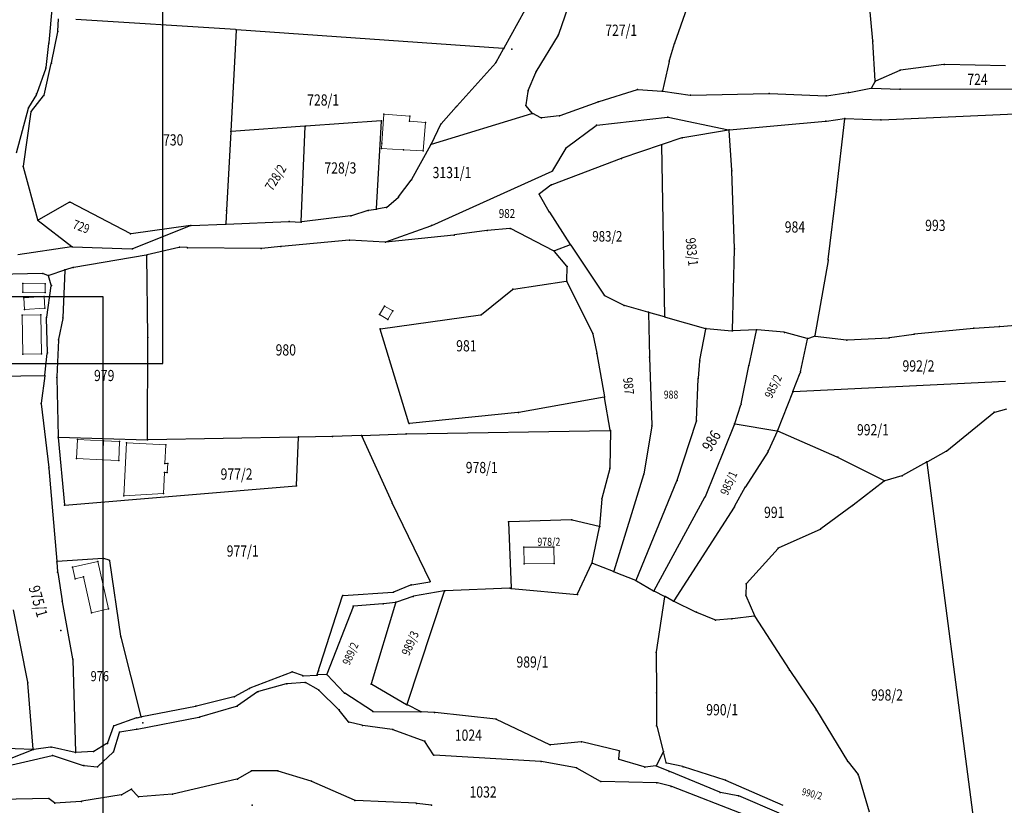
# Model space of a CAD drawing. Units: millimetres. Extents: x 7528637 to 7534552, y 4822930 to 4827654.
# Drawn here: x 7530178 to 7530441, y 4824693 to 4824903 of the extents above; entities that cross this region are included whole.
import ezdxf
from ezdxf.enums import TextEntityAlignment as Align

# ---------------------------------------------------------------- set-up
doc = ezdxf.new("R2010")
doc.units = ezdxf.units.MM
for name, color, linetype in [('01_Parcele granice', 254, 'Continuous'), ('02_Broj parcele', 254, 'Continuous'), ('04_Katastarske_tacke', 7, 'Continuous')]:
    doc.layers.add(name, color=color, linetype=linetype)
doc.layers.add('06_Objekti_pl', color=150, linetype='Continuous', lineweight=5)
doc.layers.add('SKICE A3', color=6, linetype='Continuous', lineweight=30)
doc.styles.add('MAPSOFT18', font='MAPC104.SHX')

# ---------------------------------------------------------------- blocks, each defined once
blk = doc.blocks.new('T1')
at = {"linetype": 'Continuous'}
blk.add_point((0, 0), dxfattribs=at)
blk.add_attdef('OZN-TAC', (0, 0), '', height=5)

msp = doc.modelspace()

# ---------------------------------------------------------------- linework, layer by layer
at = {"layer": '01_Parcele granice', "linetype": 'Continuous'}
for p, q in [((7530317.82, 4824914.46), (7530307.48, 4824895.73)), ((7530406.27, 4824897.71), (7530404.74, 4824913.64)), ((7530322.15, 4824899.47), (7530326.11, 4824910.91)), ((7530186.52, 4824907.16), (7530185.6, 4824897.22)), ((7530356.44, 4824906.4), (7530353.18, 4824897.08)), ((7530188.08, 4824900.3), (7530188.26, 4824903.57)), ((7530235.65, 4824900.68), (7530192.86, 4824903.4)), ((7530186.34, 4824891.83), (7530188.04, 4824900.06)), ((7530235.76, 4824900.55), (7530234.38, 4824873.54)), ((7530307.3, 4824895.63), (7530235.89, 4824900.66)), ((7530185.58, 4824896.98), (7530184.84, 4824890.57)), ((7530316.12, 4824889.4), (7530322.05, 4824899.24)), ((7530406.85, 4824886.94), (7530406.29, 4824897.47)), ((7530305.41, 4824891.98), (7530307.36, 4824895.51)), ((7530353.1, 4824896.84), (7530351.75, 4824892.39)), ((7530305.27, 4824891.78), (7530294.87, 4824880.15)), ((7530351.68, 4824892.15), (7530349.91, 4824884.32)), ((7530184.79, 4824890.33), (7530182.39, 4824883.57)), ((7530184.35, 4824883.16), (7530186.28, 4824891.59)), ((7530314.01, 4824884.38), (7530316.01, 4824889.17)), ((7530413.46, 4824889.78), (7530406.97, 4824886.87)), ((7530425.26, 4824891.35), (7530413.69, 4824889.85)), ((7530441.81, 4824891.02), (7530425.5, 4824891.37)), ((7530406.8, 4824886.71), (7530405.93, 4824885.12)), ((7530313.4, 4824880.51), (7530313.94, 4824884.14)), ((7530343.14, 4824884.59), (7530332.87, 4824881.36)), ((7530343.38, 4824884.62), (7530349.76, 4824884.21)), ((7530350, 4824884.18), (7530357.31, 4824883.14)), ((7530393.87, 4824882.96), (7530399.65, 4824883.85)), ((7530399.89, 4824883.89), (7530405.75, 4824884.99)), ((7530405.99, 4824885.01), (7530413.43, 4824884.74)), ((7530413.67, 4824884.74), (7530460.21, 4824884.81)), ((7530182.29, 4824883.34), (7530180.22, 4824879.83)), ((7530181.01, 4824878.89), (7530184.24, 4824882.94)), ((7530332.63, 4824881.28), (7530322.47, 4824877.63)), ((7530357.55, 4824883.12), (7530378.41, 4824883.6)), ((7530378.65, 4824883.59), (7530393.63, 4824882.95)), ((7530180.13, 4824879.6, 9.89), (7530176.89, 4824867.64, 990.11)), ((7530178.81, 4824864.13), (7530180.91, 4824878.67)), ((7530294.71, 4824879.97), (7530290.67, 4824875.46)), ((7530315.02, 4824878.35), (7530313.46, 4824880.29)), ((7530274.59, 4824876.28), (7530254.43, 4824874.85)), ((7530273.33, 4824852.76), (7530274.7, 4824876.17)), ((7530288.05, 4824869.99), (7530314.98, 4824878.21)), ((7530317.39, 4824877.1), (7530315.21, 4824878.19)), ((7530322.23, 4824877.58), (7530317.62, 4824877.05)), ((7530332.39, 4824875.11), (7530351.24, 4824877.27)), ((7530351.48, 4824877.25), (7530367.64, 4824873.85)), ((7530367.88, 4824873.83), (7530393.58, 4824876.17)), ((7530393.82, 4824876.2), (7530398.64, 4824876.86)), ((7530396.5, 4824857.57), (7530398.75, 4824876.76)), ((7530398.88, 4824876.88), (7530408.3, 4824876.56)), ((7530408.54, 4824876.57), (7530446.32, 4824878.23)), ((7530234.36, 4824873.3), (7530233.21, 4824852.39)), ((7530254.19, 4824874.83), (7530234.49, 4824873.43)), ((7530253.23, 4824849.3), (7530254.3, 4824874.72)), ((7530290.53, 4824875.26), (7530287.99, 4824870.06)), ((7530324.26, 4824869.12), (7530332.17, 4824875.03)), ((7530367.64, 4824873.8), (7530355.34, 4824871.73)), ((7530368.51, 4824863.03), (7530367.77, 4824873.7)), ((7530355.1, 4824871.67), (7530349.85, 4824869.89)), ((7530282.81, 4824860.61), (7530287.87, 4824869.84)), ((7530320.56, 4824862.95), (7530324.1, 4824868.94)), ((7530349.61, 4824869.81), (7530339.09, 4824866.25)), ((7530350.59, 4824823.88), (7530349.73, 4824869.73)), ((7530338.85, 4824866.17), (7530320.3, 4824859.13)), ((7530182.68, 4824849.78), (7530178.82, 4824863.89)), ((7530288.16, 4824848.28), (7530320.39, 4824862.79)), ((7530369.23, 4824842.12), (7530368.52, 4824862.79)), ((7530279.29, 4824855.94), (7530282.67, 4824860.4)), ((7530320.08, 4824859.02), (7530316.98, 4824856.74)), ((7530276.09, 4824853.15), (7530279.12, 4824855.76)), ((7530316.94, 4824856.56), (7530319.51, 4824852)), ((7530394.31, 4824839.13), (7530396.48, 4824857.33)), ((7530191.15, 4824854.46), (7530182.82, 4824849.72)), ((7530207.4, 4824846.06), (7530191.37, 4824854.46)), ((7530233.19, 4824852.15), (7530233.02, 4824848.75)), ((7530271.03, 4824852.25), (7530266.63, 4824850.85)), ((7530271.27, 4824852.31), (7530273.2, 4824852.62)), ((7530275.88, 4824853.05), (7530273.44, 4824852.66)), ((7530182.81, 4824849.58), (7530191.76, 4824842.61)), ((7530266.39, 4824850.79), (7530253.34, 4824849.2)), ((7530319.64, 4824851.79), (7530325.25, 4824843.17)), ((7530223.52, 4824848.25), (7530207.63, 4824846.02)), ((7530208.13, 4824842.08), (7530223.52, 4824848.22)), ((7530223.76, 4824848.27), (7530232.89, 4824848.63)), ((7530233.13, 4824848.63), (7530249.82, 4824849.29)), ((7530250.06, 4824849.29), (7530253.1, 4824849.18)), ((7530275.86, 4824843.83), (7530287.93, 4824848.19)), ((7530302.86, 4824846.91), (7530294.27, 4824845.71)), ((7530309.03, 4824847.47), (7530303.1, 4824846.94)), ((7530320.79, 4824841.48), (7530309.26, 4824847.42)), ((7530266.02, 4824844.28), (7530247.89, 4824842.64)), ((7530275.62, 4824843.8), (7530266.26, 4824844.28)), ((7530294.03, 4824845.68), (7530275.86, 4824843.8)), ((7530191.74, 4824842.51), (7530177.36, 4824840.41)), ((7530191.98, 4824842.53), (7530207.89, 4824842.03)), ((7530220.48, 4824842.39), (7530211.95, 4824840.35)), ((7530222.64, 4824842.32), (7530220.72, 4824842.41)), ((7530242.38, 4824842.11), (7530222.88, 4824842.31)), ((7530247.65, 4824842.62), (7530242.62, 4824842.12)), ((7530325.2, 4824843.03), (7530321.02, 4824841.46)), ((7530325.39, 4824842.97), (7530334.36, 4824829.61)), ((7530368.64, 4824820.16), (7530369.23, 4824841.88)), ((7530211.71, 4824840.3), (7530192.3, 4824837.04)), ((7530212.13, 4824818.42), (7530211.83, 4824840.2)), ((7530324.33, 4824837.37), (7530320.98, 4824841.32)), ((7530192.06, 4824836.98), (7530190.07, 4824836.4)), ((7530324.28, 4824833.47), (7530324.41, 4824837.15)), ((7530394.28, 4824838.89), (7530390.73, 4824818.8)), ((7530183.93, 4824835.38), (7530167.25, 4824835.06)), ((7530185.39, 4824834.9), (7530184.17, 4824835.34)), ((7530186.27, 4824832.29), (7530185.55, 4824834.74)), ((7530189.83, 4824836.32), (7530185.63, 4824834.9)), ((7530189.94, 4824836.24), (7530189.39, 4824823.62)), ((7530185.06, 4824823.72), (7530186.29, 4824832.05)), ((7530301.44, 4824824.43), (7530309.8, 4824831.12)), ((7530310.02, 4824831.22), (7530324.16, 4824833.33)), ((7530324.34, 4824833.24), (7530331.23, 4824819.4)), ((7530334.54, 4824829.45), (7530339.56, 4824826.92)), ((7530346.05, 4824825.04), (7530339.79, 4824826.83)), ((7530185.23, 4824814.24), (7530185.04, 4824823.48)), ((7530189.36, 4824823.38), (7530188.24, 4824817.79)), ((7530274.42, 4824820.61), (7530301.22, 4824824.33)), ((7530346.17, 4824824.89), (7530346.47, 4824813.11)), ((7530350.47, 4824823.79), (7530346.29, 4824824.98)), ((7530350.71, 4824823.73), (7530361.44, 4824820.67)), ((7530359.96, 4824812.15), (7530361.54, 4824820.52)), ((7530361.68, 4824820.63), (7530368.52, 4824820.05)), ((7530417.44, 4824819.2), (7530433.16, 4824820.75)), ((7530433.4, 4824820.77), (7530440.03, 4824821.17)), ((7530440.27, 4824821.19), (7530447.72, 4824821.82)), ((7530212.09, 4824791), (7530212.13, 4824818.18)), ((7530282.03, 4824795.37), (7530274.34, 4824820.47)), ((7530331.31, 4824819.17), (7530332.34, 4824814.11)), ((7530375.01, 4824820.28), (7530368.76, 4824820.04)), ((7530373.1, 4824810.89), (7530375.1, 4824820.16)), ((7530382.5, 4824819.65), (7530375.25, 4824820.27)), ((7530388.63, 4824817.99), (7530382.74, 4824819.61)), ((7530388.87, 4824818), (7530390.59, 4824818.64)), ((7530390.83, 4824818.66), (7530399.2, 4824817.61)), ((7530399.44, 4824817.6), (7530410.49, 4824818.2)), ((7530410.73, 4824818.23), (7530417.2, 4824819.17)), ((7530188.21, 4824817.55), (7530187.81, 4824807.7)), ((7530386.88, 4824809.07), (7530388.72, 4824817.84)), ((7530184.55, 4824808.2), (7530185.22, 4824814)), ((7530332.38, 4824813.87), (7530334.39, 4824802.42)), ((7530346.47, 4824812.87), (7530347.11, 4824794.75)), ((7530359.53, 4824807.4), (7530359.93, 4824811.91)), ((7530370.99, 4824800.49), (7530373.05, 4824810.65)), ((7530164.67, 4824807.86), (7530184.42, 4824808.08)), ((7530184.52, 4824807.96), (7530183.61, 4824800.72)), ((7530187.8, 4824807.46), (7530188.12, 4824791.73)), ((7530384.84, 4824803.79), (7530386.8, 4824808.83)), ((7530359.08, 4824796.11), (7530359.52, 4824807.16)), ((7530441.75, 4824806.44), (7530384.91, 4824803.68)), ((7530334.29, 4824802.28), (7530311.47, 4824798.21)), ((7530335.96, 4824793.48), (7530334.43, 4824802.18)), ((7530384.74, 4824803.55), (7530380.76, 4824793.36)), ((7530183.6, 4824800.48), (7530185.63, 4824783.46)), ((7530369.28, 4824795.25, 977.35), (7530370.93, 4824800.25, 22.65)), ((7530311.23, 4824798.18), (7530282.19, 4824795.26)), ((7530426.03, 4824787.9), (7530438.67, 4824798.16)), ((7530438.89, 4824798.27), (7530442.17, 4824799.14)), ((7530347.09, 4824794.51), (7530344.93, 4824781.76)), ((7530353.87, 4824780.1), (7530359.04, 4824795.87)), ((7530361.41, 4824775.71, 5.93), (7530369.19, 4824795.01, 994.07)), ((7530369.36, 4824795.11, 989.25), (7530380.59, 4824793.26, 10.75)), ((7530188.24, 4824791.61), (7530211.97, 4824790.88)), ((7530252.38, 4824791.62), (7530212.21, 4824790.88)), ((7530261.42, 4824791.79), (7530252.62, 4824791.62)), ((7530269.22, 4824792.05), (7530261.66, 4824791.79)), ((7530277.54, 4824774.05), (7530269.39, 4824791.94)), ((7530269.46, 4824792.05), (7530281.22, 4824792.46)), ((7530281.46, 4824792.46), (7530335.86, 4824793.36)), ((7530335.98, 4824793.24), (7530335.86, 4824783.44)), ((7530380.66, 4824793.13), (7530378.32, 4824787.99)), ((7530396.74, 4824786.25), (7530380.82, 4824793.19)), ((7530188.13, 4824791.49), (7530189.79, 4824773.49)), ((7530251.97, 4824778.69), (7530252.49, 4824791.5)), ((7530378.2, 4824787.77), (7530372.13, 4824778.32)), ((7530425.82, 4824787.76), (7530420.86, 4824784.99)), ((7530396.96, 4824786.14), (7530409.25, 4824779.95)), ((7530420.64, 4824784.87), (7530414.23, 4824781.28)), ((7530433.93, 4824683.87), (7530420.77, 4824784.81)), ((7530185.65, 4824783.22), (7530187.74, 4824758.36)), ((7530335.83, 4824783.2), (7530333.7, 4824775.2)), ((7530344.87, 4824781.52), (7530336.87, 4824755.74)), ((7530414, 4824781.19), (7530409.48, 4824779.92)), ((7530189.92, 4824773.38), (7530251.84, 4824778.56)), ((7530342.88, 4824753.33), (7530353.78, 4824779.86)), ((7530409.26, 4824779.81), (7530400.94, 4824773.38)), ((7530372, 4824778.1), (7530369.23, 4824773.07)), ((7530287.72, 4824753.02), (7530277.64, 4824773.83)), ((7530333.66, 4824774.96), (7530333.11, 4824767.74)), ((7530347.73, 4824750.5), (7530361.3, 4824775.48)), ((7530400.74, 4824773.23), (7530392.33, 4824767)), ((7530369.1, 4824772.85), (7530352.98, 4824747.75)), ((7530308.74, 4824768.79), (7530309.41, 4824751.23)), ((7530325.5, 4824769.42), (7530308.86, 4824768.91)), ((7530332.98, 4824767.65), (7530325.74, 4824769.39)), ((7530331.11, 4824758.05), (7530333.07, 4824767.5)), ((7530392.12, 4824766.88), (7530381.05, 4824761.92)), ((7530380.86, 4824761.78), (7530372.44, 4824752.41)), ((7530187.76, 4824758.12), (7530187.98, 4824755.57)), ((7530200.11, 4824759.11), (7530187.87, 4824758.25)), ((7530201.79, 4824758.61), (7530200.35, 4824759.08)), ((7530204.93, 4824738.27), (7530201.93, 4824758.45)), ((7530327.22, 4824749.6), (7530331.03, 4824757.82)), ((7530331.2, 4824757.88), (7530336.71, 4824755.67)), ((7530188.01, 4824755.33), (7530189.16, 4824747.75)), ((7530336.95, 4824755.57), (7530342.71, 4824753.26)), ((7530278, 4824750.17), (7530282.54, 4824752.01)), ((7530282.78, 4824752.08), (7530287.65, 4824752.89)), ((7530342.94, 4824753.15), (7530347.56, 4824750.45)), ((7530372.36, 4824752.2), (7530372.24, 4824749.41)), ((7530264.46, 4824749.21), (7530277.76, 4824750.11)), ((7530281.57, 4824720.06), (7530291.6, 4824750.34)), ((7530291.52, 4824750.44), (7530283.29, 4824748.97)), ((7530309.01, 4824751.14), (7530291.76, 4824750.46)), ((7530309.29, 4824751.12), (7530309.25, 4824751.13)), ((7530309.53, 4824751.1), (7530327.05, 4824749.5)), ((7530347.78, 4824750.33), (7530350.42, 4824749)), ((7530189.2, 4824747.51), (7530192.01, 4824732.23)), ((7530257.49, 4824728.02), (7530264.3, 4824749.08)), ((7530275.03, 4824746.98), (7530267.24, 4824746.33)), ((7530272, 4824725.61), (7530278.52, 4824747.25)), ((7530278.44, 4824747.36), (7530275.27, 4824747)), ((7530283.05, 4824748.91), (7530278.68, 4824747.41)), ((7530350.51, 4824748.82), (7530348.26, 4824734.07)), ((7530352.8, 4824747.7), (7530350.64, 4824748.88)), ((7530358.9, 4824744.76), (7530353.02, 4824747.59)), ((7530372.29, 4824749.17), (7530374.56, 4824743.84)), ((7530180, 4824725.96), (7530176.16, 4824745.34)), ((7530267.07, 4824746.2), (7530260.1, 4824728.17)), ((7530363.98, 4824742.66), (7530359.13, 4824744.66)), ((7530368.42, 4824742.94), (7530364.22, 4824742.62)), ((7530374.49, 4824743.7), (7530368.66, 4824742.97)), ((7530374.68, 4824743.61), (7530383.85, 4824729.35)), ((7530210.38, 4824716.81), (7530204.98, 4824738.03)), ((7530348.24, 4824733.83), (7530348.36, 4824723.26)), ((7530192.03, 4824731.99), (7530192.76, 4824707.27)), ((7530250.69, 4824728.69), (7530239.45, 4824724.34)), ((7530253.54, 4824727.73), (7530250.93, 4824728.7)), ((7530383.99, 4824729.14), (7530391.05, 4824718.69)), ((7530181.47, 4824708.08), (7530180.03, 4824725.72)), ((7530254.14, 4824725.93), (7530249.44, 4824725.55)), ((7530253.78, 4824727.7), (7530257.33, 4824727.89)), ((7530257.81, 4824723.94), (7530254.37, 4824725.88)), ((7530259.93, 4824728.04), (7530257.57, 4824727.91)), ((7530264.73, 4824723.16), (7530260.14, 4824727.96)), ((7530239.22, 4824724.23), (7530235.39, 4824722.16)), ((7530241.53, 4824723.37), (7530236.12, 4824719.66)), ((7530249.2, 4824725.51), (7530241.75, 4824723.47)), ((7530263.23, 4824718.65), (7530258.01, 4824723.79)), ((7530272.26, 4824718.18), (7530264.92, 4824723)), ((7530272.07, 4824725.43), (7530281.42, 4824720)), ((7530348.36, 4824723.01), (7530348.36, 4824714.46)), ((7530235.16, 4824722.07), (7530225.15, 4824719.56)), ((7530224.91, 4824719.51), (7530210.53, 4824716.71)), ((7530226.05, 4824716.69), (7530235.9, 4824719.56)), ((7530265.86, 4824715.38), (7530263.4, 4824718.46)), ((7530272.48, 4824718.11), (7530285.14, 4824718.05)), ((7530285.15, 4824718.11), (7530281.64, 4824719.88)), ((7530288.8, 4824717.9), (7530285.38, 4824718.04)), ((7530305.28, 4824716.07), (7530289.04, 4824717.88)), ((7530391.19, 4824718.48), (7530399.48, 4824704.88)), ((7530209.08, 4824716.42), (7530203.13, 4824714.34)), ((7530209.27, 4824713.41), (7530225.81, 4824716.64)), ((7530209.32, 4824716.48), (7530210.29, 4824716.67)), ((7530269.46, 4824714.46), (7530266.06, 4824715.25)), ((7530319.79, 4824709.22), (7530305.51, 4824716.01)), ((7530202.97, 4824714.18), (7530201.34, 4824709.72)), ((7530203.02, 4824707.48), (7530204.52, 4824712.51)), ((7530204.68, 4824712.65), (7530209.03, 4824713.37)), ((7530277.57, 4824713.32), (7530269.7, 4824714.41)), ((7530286.14, 4824710.21), (7530277.81, 4824713.26)), ((7530348.39, 4824714.21), (7530350.13, 4824707.54)), ((7530288.65, 4824706.51), (7530286.33, 4824710.07)), ((7530328.14, 4824710.02), (7530320.02, 4824709.18)), ((7530338.33, 4824707.56), (7530328.38, 4824710)), ((7530181.36, 4824707.96), (7530171.36, 4824708.33)), ((7530181.36, 4824707.91), (7530175.43, 4824705.56)), ((7530186.09, 4824708.56), (7530181.6, 4824707.98)), ((7530192.64, 4824707.18), (7530186.33, 4824708.55)), ((7530197.46, 4824707.4), (7530192.88, 4824707.16)), ((7530201.19, 4824709.54), (7530197.69, 4824707.47)), ((7530198.74, 4824703.42), (7530202.89, 4824707.27)), ((7530338.25, 4824705.46), (7530338.44, 4824707.41)), ((7530350.1, 4824707.31), (7530348.29, 4824703.7)), ((7530350.91, 4824704.48), (7530350.19, 4824707.3)), ((7530165.48, 4824701.44), (7530186.53, 4824706.35)), ((7530186.77, 4824706.34), (7530194.85, 4824703.72)), ((7530317.33, 4824704.77), (7530288.84, 4824706.4)), ((7530326.78, 4824703.06), (7530317.57, 4824704.74)), ((7530345.06, 4824703.28), (7530338.36, 4824705.3)), ((7530399.63, 4824704.67), (7530402.28, 4824701.25)), ((7530195.09, 4824703.67), (7530198.53, 4824703.34)), ((7530239.76, 4824702.2), (7530236.22, 4824700.11)), ((7530246.81, 4824702.23), (7530239.99, 4824702.26)), ((7530255.85, 4824699.52), (7530247.05, 4824702.19)), ((7530333.29, 4824699.43), (7530327.01, 4824702.98)), ((7530348.11, 4824703.58), (7530345.3, 4824703.25)), ((7530351.62, 4824702.15), (7530348.35, 4824703.54)), ((7530355.34, 4824703.39), (7530351.06, 4824704.33)), ((7530365.25, 4824696.5), (7530351.86, 4824702.05)), ((7530366.68, 4824699.77), (7530355.58, 4824703.32)), ((7530235.99, 4824700.02), (7530218.86, 4824696.03)), ((7530267.47, 4824694.36), (7530256.08, 4824699.43)), ((7530348.33, 4824699.03), (7530333.52, 4824699.37)), ((7530382.21, 4824692.97), (7530366.91, 4824699.68)), ((7530402.39, 4824701.03), (7530405.23, 4824691.28)), ((7530207.61, 4824697.29), (7530205.22, 4824695.9)), ((7530209.53, 4824695.4), (7530207.8, 4824697.26)), ((7530352.16, 4824698.13), (7530348.57, 4824699)), ((7530372.13, 4824690.38), (7530352.4, 4824698.05)), ((7530185.54, 4824694.85), (7530172.6, 4824694.6)), ((7530187.13, 4824693.7), (7530185.76, 4824694.77)), ((7530194.24, 4824694.06), (7530187.35, 4824693.63)), ((7530204.99, 4824695.82), (7530194.48, 4824694.09)), ((7530218.62, 4824695.99), (7530209.73, 4824695.32)), ((7530283.99, 4824693.55), (7530267.7, 4824694.3)), ((7530370.14, 4824695.6), (7530365.49, 4824696.43)), ((7530381.21, 4824690.9), (7530370.37, 4824695.53)), ((7530287.96, 4824693.08), (7530284.23, 4824693.52))]:
    msp.add_line(p, q, dxfattribs=at)
at = {"layer": '06_Objekti_pl'}
for points in [[(7530282.17, 4824876.2), (7530286.47, 4824875.8), (7530285.82, 4824868.19), (7530280.59, 4824868.49), (7530274.66, 4824868.82), (7530274.77, 4824870.32), (7530275.33, 4824878.02), (7530282.26, 4824877.52)], [(7530178.69, 4824832.7), (7530184.69, 4824832.59), (7530184.65, 4824830.29), (7530178.65, 4824830.4)], [(7530184.54, 4824826.07), (7530179.1, 4824825.74), (7530178.91, 4824828.88), (7530184.35, 4824829.21)], [(7530276.43, 4824823.12), (7530274.17, 4824824.41), (7530275.46, 4824826.67), (7530277.72, 4824825.38)], [(7530178.7, 4824813.81), (7530178.49, 4824824.24), (7530183.49, 4824824.34), (7530183.7, 4824813.91)], [(7530200.29, 4824790.62), (7530200.05, 4824785.52), (7530193.06, 4824785.86), (7530193.3, 4824790.95)], [(7530204.34, 4824785.32), (7530200.05, 4824785.52), (7530200.29, 4824790.62), (7530204.59, 4824790.41)], [(7530217.46, 4824784.51), (7530217.35, 4824782.12), (7530216.6, 4824782.15), (7530216.32, 4824776.53), (7530205.73, 4824775.88), (7530206.43, 4824790.06), (7530216.96, 4824789.5), (7530216.72, 4824784.55)], [(7530320.97, 4824757.77), (7530312.94, 4824757.66), (7530312.77, 4824762.16), (7530320.86, 4824762.11)], [(7530198.78, 4824758.3), (7530201.63, 4824745.62), (7530197.04, 4824744.59), (7530194.89, 4824754.15), (7530192.65, 4824753.65), (7530191.95, 4824756.77)]]:
    msp.add_lwpolyline(points, close=True, dxfattribs=at)
at = {"layer": 'SKICE A3', "ltscale": 0.25, "elevation": -1}
msp.add_lwpolyline([(7530216.14, 4824811.27), (7530216.14, 4825108.27), (7529796.14, 4825108.27), (7529796.14, 4824811.27)], close=True, dxfattribs=at)
at = {"layer": 'SKICE A3', "ltscale": 0.25}
msp.add_lwpolyline([(7530200.16, 4824532.12), (7530200.16, 4824829.12), (7529780.16, 4824829.12), (7529780.16, 4824532.12)], close=True, dxfattribs=at)

# ---------------------------------------------------------------- block references
at = {"layer": '04_Katastarske_tacke'}
for p in [(7530188.07, 4824900.18), (7530188.07, 4824900.18), (7530235.77, 4824900.67), (7530235.77, 4824900.67), (7530185.59, 4824897.1), (7530185.59, 4824897.1), (7530322.11, 4824899.35), (7530353.14, 4824896.96), (7530406.28, 4824897.59), (7530307.42, 4824895.62), (7530307.42, 4824895.62), (7530309.56, 4824895.47), (7530309.56, 4824895.47), (7530186.31, 4824891.71), (7530186.31, 4824891.71), (7530305.35, 4824891.87), (7530305.35, 4824891.87), (7530351.71, 4824892.27), (7530184.83, 4824890.45), (7530184.83, 4824890.45), (7530316.06, 4824889.29), (7530316.06, 4824889.29), (7530413.57, 4824889.83), (7530425.38, 4824891.37), (7530406.86, 4824886.82), (7530313.96, 4824884.26), (7530313.96, 4824884.26), (7530343.26, 4824884.63), (7530349.88, 4824884.2), (7530399.77, 4824883.87), (7530405.87, 4824885.01), (7530413.55, 4824884.74), (7530182.35, 4824883.45), (7530182.35, 4824883.45), (7530184.32, 4824883.04), (7530184.32, 4824883.04), (7530332.75, 4824881.32), (7530357.43, 4824883.12), (7530378.53, 4824883.6), (7530393.75, 4824882.94), (7530180.16, 4824879.72), (7530180.16, 4824879.72), (7530180.93, 4824878.79), (7530180.93, 4824878.79), (7530294.79, 4824880.06), (7530294.79, 4824880.06), (7530313.38, 4824880.39), (7530313.38, 4824880.39), (7530274.71, 4824876.29), (7530274.71, 4824876.29), (7530275.33, 4824878.02), (7530275.33, 4824878.02), (7530282.17, 4824876.2), (7530282.17, 4824876.2), (7530282.26, 4824877.52), (7530282.26, 4824877.52), (7530315.1, 4824878.25), (7530315.1, 4824878.25), (7530317.5, 4824877.04), (7530317.5, 4824877.04), (7530322.35, 4824877.59), (7530351.36, 4824877.28), (7530393.7, 4824876.18), (7530398.76, 4824876.88), (7530408.42, 4824876.56), (7530234.37, 4824873.42), (7530234.37, 4824873.42), (7530254.31, 4824874.84), (7530254.31, 4824874.84), (7530286.47, 4824875.8), (7530286.47, 4824875.8), (7530290.59, 4824875.37), (7530290.59, 4824875.37), (7530332.27, 4824875.1), (7530367.76, 4824873.82), (7530355.22, 4824871.71), (7530274.66, 4824868.82), (7530274.66, 4824868.82), (7530274.77, 4824870.32), (7530274.77, 4824870.32), (7530280.59, 4824868.49), (7530280.59, 4824868.49), (7530285.82, 4824868.19), (7530285.82, 4824868.19), (7530287.93, 4824869.95), (7530287.93, 4824869.95), (7530324.16, 4824869.05), (7530349.73, 4824869.85), (7530338.97, 4824866.21), (7530178.79, 4824864.01), (7530178.79, 4824864.01), (7530320.5, 4824862.84), (7530368.52, 4824862.91), (7530282.75, 4824860.5), (7530282.75, 4824860.5), (7530320.18, 4824859.09), (7530396.49, 4824857.45), (7530279.21, 4824855.84), (7530279.21, 4824855.84), (7530316.88, 4824856.67), (7530316.88, 4824856.67), (7530191.26, 4824854.52), (7530191.26, 4824854.52), (7530233.2, 4824852.27), (7530233.2, 4824852.27), (7530271.15, 4824852.29), (7530271.15, 4824852.29), (7530273.32, 4824852.64), (7530273.32, 4824852.64), (7530276, 4824853.07), (7530276, 4824853.07), (7530182.71, 4824849.66), (7530182.71, 4824849.66), (7530266.51, 4824850.81), (7530266.51, 4824850.81), (7530319.57, 4824851.89), (7530223.64, 4824848.27), (7530223.64, 4824848.27), (7530233.01, 4824848.63), (7530233.01, 4824848.63), (7530249.94, 4824849.29), (7530249.94, 4824849.29), (7530253.22, 4824849.18), (7530253.22, 4824849.18), (7530288.05, 4824848.23), (7530288.05, 4824848.23), (7530302.98, 4824846.93), (7530302.98, 4824846.93), (7530309.15, 4824847.48), (7530309.15, 4824847.48), (7530207.51, 4824846), (7530207.51, 4824846), (7530266.14, 4824844.29), (7530266.14, 4824844.29), (7530294.15, 4824845.69), (7530294.15, 4824845.69), (7530191.86, 4824842.53), (7530191.86, 4824842.53), (7530208.01, 4824842.03), (7530208.01, 4824842.03), (7530220.6, 4824842.42), (7530220.6, 4824842.42), (7530222.76, 4824842.31), (7530222.76, 4824842.31), (7530242.5, 4824842.11), (7530242.5, 4824842.11), (7530247.77, 4824842.63), (7530247.77, 4824842.63), (7530275.74, 4824843.79), (7530275.74, 4824843.79), (7530325.32, 4824843.07), (7530369.23, 4824842), (7530211.83, 4824840.32), (7530211.83, 4824840.32), (7530320.9, 4824841.42), (7530394.3, 4824839.01), (7530189.95, 4824836.36), (7530189.95, 4824836.36), (7530192.18, 4824837.02), (7530192.18, 4824837.02), (7530324.41, 4824837.27), (7530184.05, 4824835.38), (7530184.05, 4824835.38), (7530185.51, 4824834.86), (7530185.51, 4824834.86), (7530178.69, 4824832.7), (7530178.69, 4824832.7), (7530184.69, 4824832.59), (7530184.69, 4824832.59), (7530186.31, 4824832.17), (7530186.31, 4824832.17), (7530309.9, 4824831.2), (7530309.9, 4824831.2), (7530324.28, 4824833.35), (7530178.65, 4824830.4), (7530178.65, 4824830.4), (7530178.91, 4824828.88), (7530178.91, 4824828.88), (7530184.35, 4824829.21), (7530184.35, 4824829.21), (7530184.65, 4824830.29), (7530184.65, 4824830.29), (7530334.43, 4824829.51), (7530184.54, 4824826.07), (7530184.54, 4824826.07), (7530275.46, 4824826.67), (7530275.46, 4824826.67), (7530339.67, 4824826.86), (7530178.49, 4824824.24), (7530178.49, 4824824.24), (7530179.1, 4824825.74), (7530179.1, 4824825.74), (7530183.49, 4824824.34), (7530183.49, 4824824.34), (7530185.04, 4824823.6), (7530185.04, 4824823.6), (7530189.38, 4824823.5), (7530189.38, 4824823.5), (7530274.17, 4824824.41), (7530274.17, 4824824.41), (7530277.72, 4824825.38), (7530277.72, 4824825.38), (7530301.34, 4824824.35), (7530301.34, 4824824.35), (7530346.17, 4824825.01), (7530350.59, 4824823.76), (7530274.3, 4824820.59), (7530274.3, 4824820.59), (7530276.43, 4824823.12), (7530276.43, 4824823.12), (7530361.56, 4824820.64), (7530433.28, 4824820.76), (7530440.15, 4824821.18), (7530212.13, 4824818.3), (7530212.13, 4824818.3), (7530331.29, 4824819.29), (7530368.64, 4824820.04), (7530375.13, 4824820.28), (7530382.62, 4824819.64), (7530388.75, 4824817.96), (7530390.71, 4824818.68), (7530410.61, 4824818.21), (7530417.32, 4824819.19), (7530188.22, 4824817.67), (7530188.22, 4824817.67), (7530399.32, 4824817.59), (7530178.7, 4824813.81), (7530178.7, 4824813.81), (7530183.7, 4824813.91), (7530183.7, 4824813.91), (7530185.23, 4824814.12), (7530185.23, 4824814.12), (7530332.36, 4824813.99), (7530346.47, 4824812.99), (7530359.94, 4824812.03), (7530373.07, 4824810.77), (7530184.54, 4824808.08), (7530184.54, 4824808.08), (7530187.8, 4824807.58), (7530187.8, 4824807.58), (7530386.85, 4824808.95), (7530359.52, 4824807.28), (7530334.41, 4824802.3), (7530384.79, 4824803.67), (7530183.59, 4824800.6), (7530183.59, 4824800.6), (7530370.97, 4824800.37), (7530311.35, 4824798.19), (7530311.35, 4824798.19), (7530438.77, 4824798.24), (7530282.07, 4824795.25), (7530282.07, 4824795.25), (7530347.11, 4824794.63), (7530359.08, 4824795.99), (7530369.24, 4824795.13, 1000), (7530188.1, 4824791.6), (7530188.1, 4824791.6), (7530188.12, 4824791.61), (7530188.12, 4824791.61), (7530252.5, 4824791.67), (7530252.5, 4824791.67), (7530252.5, 4824791.62), (7530252.5, 4824791.62), (7530261.54, 4824791.79), (7530261.54, 4824791.79), (7530269.34, 4824792.05), (7530269.34, 4824792.05), (7530269.48, 4824791.74), (7530269.48, 4824791.74), (7530281.34, 4824792.46), (7530281.34, 4824792.46), (7530335.98, 4824793.36), (7530380.71, 4824793.24), (7530193.3, 4824790.95), (7530193.3, 4824790.95), (7530200.29, 4824790.62), (7530200.29, 4824790.62), (7530204.59, 4824790.41), (7530204.59, 4824790.41), (7530206.43, 4824790.06), (7530206.43, 4824790.06), (7530212.08, 4824790.88), (7530212.08, 4824790.88), (7530212.09, 4824790.88), (7530212.09, 4824790.88), (7530216.96, 4824789.5), (7530216.96, 4824789.5), (7530378.27, 4824787.88), (7530425.93, 4824787.82), (7530193.06, 4824785.86), (7530193.06, 4824785.86), (7530200.05, 4824785.52), (7530200.05, 4824785.52), (7530204.34, 4824785.32), (7530204.34, 4824785.32), (7530216.72, 4824784.55), (7530216.72, 4824784.55), (7530217.46, 4824784.51), (7530217.46, 4824784.51), (7530396.85, 4824786.2), (7530420.75, 4824784.93), (7530185.64, 4824783.34), (7530185.64, 4824783.34), (7530216.6, 4824782.15), (7530216.6, 4824782.15), (7530217.35, 4824782.12), (7530217.35, 4824782.12), (7530335.86, 4824783.32), (7530344.91, 4824781.64), (7530414.12, 4824781.22), (7530251.96, 4824778.57), (7530251.96, 4824778.57), (7530353.83, 4824779.98), (7530409.36, 4824779.89), (7530205.73, 4824775.88), (7530205.73, 4824775.88), (7530216.32, 4824776.53), (7530216.32, 4824776.53), (7530372.06, 4824778.21), (7530189.8, 4824773.37), (7530189.8, 4824773.37), (7530277.59, 4824773.94), (7530277.59, 4824773.94), (7530333.67, 4824775.08), (7530361.36, 4824775.59), (7530400.84, 4824773.3), (7530369.17, 4824772.96), (7530308.74, 4824768.91), (7530308.74, 4824768.91), (7530325.62, 4824769.42), (7530333.1, 4824767.62), (7530333.16, 4824767.7), (7530392.23, 4824766.93), (7530312.77, 4824762.16, 1000), (7530312.77, 4824762.16, 1000), (7530320.86, 4824762.11, 1000), (7530380.94, 4824761.87), (7530187.75, 4824758.24), (7530187.75, 4824758.24), (7530198.78, 4824758.3), (7530198.78, 4824758.3), (7530200.23, 4824759.12), (7530200.23, 4824759.12), (7530201.91, 4824758.57), (7530201.91, 4824758.57), (7530312.94, 4824757.66, 1000), (7530312.94, 4824757.66, 1000), (7530320.97, 4824757.77, 1000), (7530331.08, 4824757.93), (7530187.99, 4824755.45), (7530187.99, 4824755.45), (7530191.95, 4824756.77), (7530191.95, 4824756.77), (7530336.83, 4824755.62), (7530192.65, 4824753.65), (7530192.65, 4824753.65), (7530194.89, 4824754.15), (7530194.89, 4824754.15), (7530282.66, 4824752.06), (7530282.66, 4824752.06), (7530287.77, 4824752.91), (7530287.77, 4824752.91), (7530342.83, 4824753.21), (7530372.36, 4824752.32), (7530277.88, 4824750.12), (7530277.88, 4824750.12), (7530291.64, 4824750.46), (7530291.64, 4824750.46), (7530309.13, 4824751.14), (7530309.13, 4824751.14), (7530309.41, 4824751.11), (7530309.41, 4824751.11), (7530309.41, 4824751.06), (7530309.41, 4824751.06), (7530327.17, 4824749.49), (7530347.67, 4824750.39), (7530189.18, 4824747.63), (7530189.18, 4824747.63), (7530264.34, 4824749.2), (7530264.34, 4824749.2), (7530275.15, 4824746.99), (7530275.15, 4824746.99), (7530278.56, 4824747.37), (7530278.56, 4824747.37), (7530283.17, 4824748.95), (7530283.17, 4824748.95), (7530350.53, 4824748.94), (7530352.91, 4824747.64), (7530372.24, 4824749.29), (7530197.04, 4824744.59), (7530197.04, 4824744.59), (7530201.63, 4824745.62), (7530201.63, 4824745.62), (7530267.12, 4824746.32), (7530267.12, 4824746.32), (7530359.01, 4824744.71), (7530364.1, 4824742.61), (7530368.54, 4824742.95), (7530374.61, 4824743.72), (7530188.88, 4824739.78), (7530188.88, 4824739.78), (7530204.95, 4824738.15), (7530204.95, 4824738.15), (7530348.24, 4824733.95), (7530192.03, 4824732.11), (7530192.03, 4824732.11), (7530250.81, 4824728.74), (7530250.81, 4824728.74), (7530257.8, 4824728.98), (7530257.8, 4824728.98), (7530383.92, 4824729.24), (7530180.02, 4824725.84), (7530180.02, 4824725.84), (7530253.66, 4824727.69), (7530253.66, 4824727.69), (7530254.26, 4824725.94), (7530254.26, 4824725.94), (7530257.45, 4824727.9), (7530257.45, 4824727.9), (7530260.05, 4824728.05), (7530260.05, 4824728.05), (7530239.33, 4824724.29), (7530239.33, 4824724.29), (7530241.63, 4824723.44), (7530241.63, 4824723.44), (7530249.32, 4824725.54), (7530249.32, 4824725.54), (7530257.92, 4824723.88), (7530257.92, 4824723.88), (7530264.82, 4824723.07), (7530264.82, 4824723.07), (7530271.96, 4824725.49), (7530271.96, 4824725.49), (7530348.36, 4824723.14), (7530235.28, 4824722.1), (7530235.28, 4824722.1), (7530225.03, 4824719.53), (7530225.03, 4824719.53), (7530236.02, 4824719.59), (7530236.02, 4824719.59), (7530263.32, 4824718.56), (7530263.32, 4824718.56), (7530272.36, 4824718.11), (7530272.36, 4824718.11), (7530281.53, 4824719.94), (7530281.53, 4824719.94), (7530285.26, 4824718.05), (7530285.26, 4824718.05), (7530288.92, 4824717.89), (7530288.92, 4824717.89), (7530391.12, 4824718.59), (7530209.2, 4824716.46), (7530209.2, 4824716.46), (7530210.41, 4824716.69), (7530210.41, 4824716.69), (7530210.82, 4824715.08), (7530210.82, 4824715.08), (7530225.93, 4824716.66), (7530225.93, 4824716.66), (7530265.94, 4824715.28), (7530265.94, 4824715.28), (7530305.4, 4824716.06), (7530305.4, 4824716.06), (7530203.01, 4824714.3), (7530203.01, 4824714.3), (7530204.56, 4824712.63), (7530204.56, 4824712.63), (7530209.15, 4824713.39), (7530209.15, 4824713.39), (7530269.58, 4824714.43), (7530269.58, 4824714.43), (7530277.69, 4824713.3), (7530277.69, 4824713.3), (7530348.36, 4824714.33), (7530286.26, 4824710.17), (7530286.26, 4824710.17), (7530328.26, 4824710.03), (7530181.48, 4824707.96), (7530181.48, 4824707.96), (7530186.21, 4824708.58), (7530186.21, 4824708.58), (7530192.76, 4824707.15), (7530192.76, 4824707.15), (7530197.58, 4824707.41), (7530197.58, 4824707.41), (7530201.3, 4824709.6), (7530201.3, 4824709.6), (7530202.98, 4824707.36), (7530202.98, 4824707.36), (7530319.9, 4824709.17), (7530338.45, 4824707.53), (7530350.16, 4824707.42), (7530186.65, 4824706.38), (7530186.65, 4824706.38), (7530288.72, 4824706.41), (7530288.72, 4824706.41), (7530317.45, 4824704.76), (7530317.45, 4824704.76), (7530338.24, 4824705.34), (7530399.55, 4824704.77), (7530194.97, 4824703.68), (7530194.97, 4824703.68), (7530198.65, 4824703.33), (7530198.65, 4824703.33), (7530239.87, 4824702.26), (7530239.87, 4824702.26), (7530246.93, 4824702.23), (7530246.93, 4824702.23), (7530326.9, 4824703.04), (7530345.18, 4824703.24), (7530348.23, 4824703.59), (7530350.94, 4824704.36), (7530351.74, 4824702.1), (7530355.46, 4824703.36), (7530236.11, 4824700.05), (7530236.11, 4824700.05), (7530255.97, 4824699.48), (7530255.97, 4824699.48), (7530333.4, 4824699.37), (7530366.8, 4824699.73), (7530402.36, 4824701.15), (7530207.72, 4824697.35), (7530207.72, 4824697.35), (7530348.45, 4824699.03), (7530352.28, 4824698.1), (7530185.66, 4824694.85), (7530185.66, 4824694.85), (7530194.36, 4824694.07), (7530194.36, 4824694.07), (7530205.11, 4824695.84), (7530205.11, 4824695.84), (7530209.61, 4824695.31), (7530209.61, 4824695.31), (7530218.74, 4824696), (7530218.74, 4824696), (7530267.58, 4824694.31), (7530267.58, 4824694.31), (7530365.37, 4824696.45), (7530370.26, 4824695.58), (7530187.23, 4824693.62), (7530187.23, 4824693.62), (7530240.09, 4824693.03), (7530240.09, 4824693.03), (7530284.11, 4824693.54), (7530284.11, 4824693.54), (7530288.08, 4824693.06), (7530288.08, 4824693.06)]:
    msp.add_blockref('T1', p, dxfattribs=at)

# ---------------------------------------------------------------- texts
at = {"layer": '02_Broj parcele', "linetype": 'Continuous', "style": 'MAPSOFT18', "width": 0.8}
for s, height, p in [('727/1', 3, (7530338.88, 4824900.52)), ('724', 3, (7530434.27, 4824887.37)), ('728/1', 3, (7530259.08, 4824881.85)), ('730', 3, (7530218.93, 4824871.16)), ('728/3', 3, (7530263.69, 4824863.65)), ('3131/1', 3, (7530293.57, 4824862.42)), ('982', 2.4, (7530308.29, 4824851.46)), ('993', 3, (7530422.99, 4824848.28)), ('983/2', 2.825, (7530335.16, 4824845.35)), ('984', 3, (7530385.39, 4824847.86)), ('980', 3, (7530249.07, 4824814.94)), ('981', 3, (7530297.42, 4824816.04)), ('992/2', 3, (7530418.47, 4824810.65)), ('979', 3, (7530200.46, 4824808.08)), ('988', 2.125, (7530352.22, 4824802.98)), ('992/1', 3, (7530406.28, 4824793.56)), ('978/1', 3, (7530301.54, 4824783.45)), ('977/2', 3, (7530235.89, 4824781.7)), ('991', 3, (7530379.85, 4824771.45)), ('977/1', 3, (7530237.53, 4824761.1)), ('978/2', 2.15, (7530319.51, 4824763.57)), ('989/1', 3, (7530315.11, 4824731.39)), ('976', 2.7, (7530199.27, 4824727.6)), ('998/2', 3, (7530410.04, 4824722.55)), ('990/1', 3, (7530365.92, 4824718.61)), ('1024', 3, (7530297.95, 4824711.79)), ('1032', 3, (7530301.91, 4824696.59))]:
    msp.add_text(s, height=height, dxfattribs=at).set_placement(p, align=Align.MIDDLE_CENTER)
for s, height, rotation, p in [('728/2', 2.575, 58, (7530246.34, 4824861.09)), ('729', 2.45, 340, (7530194.31, 4824847.94)), ('983/1', 2.65, 276, (7530357.83, 4824841.18)), ('987', 2.525, 276, (7530340.86, 4824805.27)), ('985/2', 2.275, 64, (7530379.57, 4824805.18)), ('986', 3, 58, (7530363.02, 4824790.62)), ('985/1', 2.3, 66, (7530367.66, 4824779.29)), ('975/1', 3, 286, (7530182.79, 4824747.63)), ('989/3', 2.35, 66, (7530282.37, 4824736.43)), ('989/2', 2.175, 66, (7530266.38, 4824733.63)), ('990/2', 1.925, 346, (7530389.98, 4824696.1))]:
    msp.add_text(s, height=height, rotation=rotation, dxfattribs=at).set_placement(p, align=Align.MIDDLE_CENTER)

doc.saveas('drawing.dxf')
